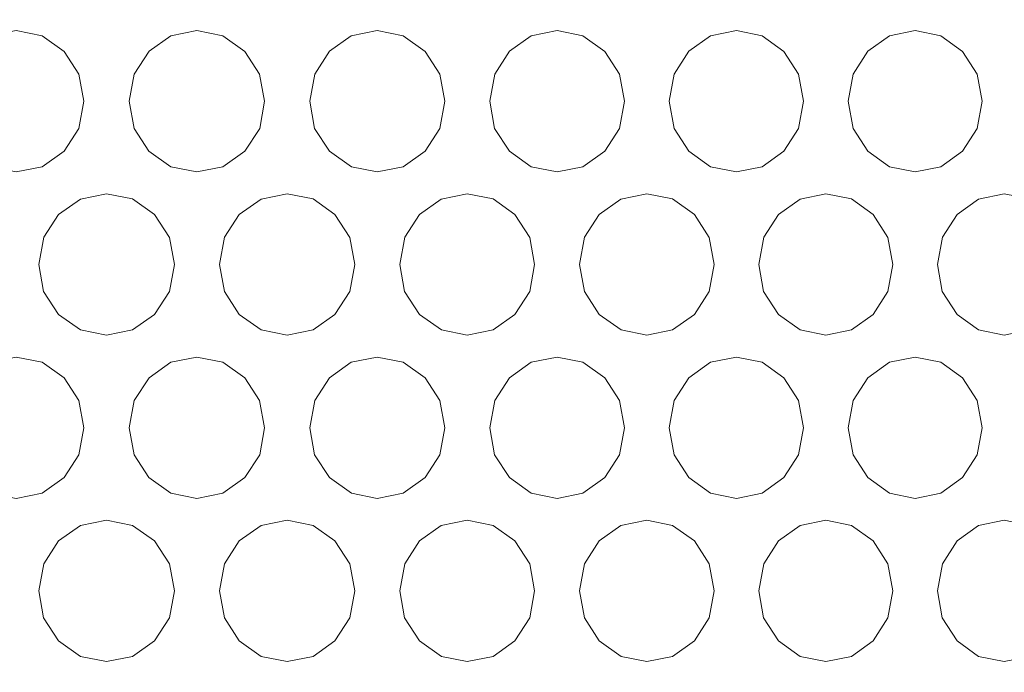
# Model space of a CAD drawing. Units: inches. Extents: x 6 to 414, y 6 to 291.
# Drawn here: x 118 to 122, y 152 to 155 of the extents above; entities that cross this region are included whole.
import ezdxf

# ---------------------------------------------------------------- set-up
doc = ezdxf.new("R2010")
doc.units = ezdxf.units.IN
doc.header["$MEASUREMENT"] = 0

# ---------------------------------------------------------------- blocks, each defined once
blk = doc.blocks.new('block 3670')
at = {"lineweight": 0}
blk.add_lwpolyline([(118.2517, 152.243), (118.2722, 152.1292), (118.335, 152.0332), (118.4272, 151.9678), (118.5364, 151.946), (118.6459, 151.9678), (118.7377, 152.033), (118.8003, 152.1292), (118.8211, 152.2428), (118.8003, 152.357), (118.7379, 152.4527), (118.6456, 152.5182), (118.5366, 152.5399), (118.427, 152.5181), (118.3351, 152.4529), (118.2728, 152.3571), (118.2517, 152.243)], dxfattribs=at)
blk = doc.blocks.new('block 3671')
at = {"lineweight": 0}
blk.add_lwpolyline([(119.7675, 152.243), (119.7879, 152.1292), (119.8503, 152.0332), (119.942, 151.9678), (120.0506, 151.946), (120.1594, 151.9678), (120.2507, 152.033), (120.313, 152.1292), (120.3336, 152.2428), (120.3129, 152.357), (120.2509, 152.4527), (120.1592, 152.5182), (120.0508, 152.5399), (119.9418, 152.5181), (119.8504, 152.4529), (119.7885, 152.3571), (119.7675, 152.243)], dxfattribs=at)
blk = doc.blocks.new('block 3672')
at = {"lineweight": 0}
blk.add_lwpolyline([(121.2744, 152.243), (121.2947, 152.1292), (121.3567, 152.0332), (121.4479, 151.9678), (121.5558, 151.946), (121.664, 151.9678), (121.7548, 152.033), (121.8166, 152.1292), (121.8372, 152.2428), (121.8166, 152.357), (121.7549, 152.4527), (121.6638, 152.5182), (121.556, 152.5399), (121.4477, 152.5181), (121.3569, 152.4529), (121.2953, 152.3571), (121.2744, 152.243)], dxfattribs=at)
blk = doc.blocks.new('block 3692')
at = {"lineweight": 0}
blk.add_lwpolyline([(117.8714, 152.9287), (117.892, 152.8149), (117.9548, 152.7189), (118.0472, 152.6536), (118.1565, 152.6318), (118.2662, 152.6535), (118.3581, 152.7187), (118.4208, 152.8149), (118.4416, 152.9286), (118.4207, 153.0427), (118.3583, 153.1385), (118.2659, 153.2039), (118.1567, 153.2256), (118.047, 153.2038), (117.955, 153.1386), (117.8926, 153.0428), (117.8714, 152.9287)], dxfattribs=at)
blk = doc.blocks.new('block 3693')
at = {"lineweight": 0}
blk.add_lwpolyline([(119.3893, 152.9287), (119.4098, 152.8149), (119.4723, 152.7189), (119.5641, 152.6536), (119.6728, 152.6318), (119.7819, 152.6535), (119.8733, 152.7187), (119.9356, 152.8149), (119.9563, 152.9286), (119.9356, 153.0427), (119.8735, 153.1385), (119.7816, 153.2039), (119.673, 153.2256), (119.5639, 153.2038), (119.4724, 153.1386), (119.4104, 153.0428), (119.3893, 152.9287)], dxfattribs=at)
blk = doc.blocks.new('block 3694')
at = {"lineweight": 0}
blk.add_lwpolyline([(120.8985, 152.9287), (120.9189, 152.8149), (120.981, 152.7189), (121.0723, 152.6536), (121.1804, 152.6318), (121.2887, 152.6535), (121.3796, 152.7187), (121.4416, 152.8149), (121.4622, 152.9286), (121.4415, 153.0427), (121.3798, 153.1385), (121.2885, 153.2039), (121.1806, 153.2256), (121.0721, 153.2038), (120.9811, 153.1386), (120.9195, 153.0428), (120.8985, 152.9287)], dxfattribs=at)
blk = doc.blocks.new('block 3717')
at = {"lineweight": 0}
blk.add_lwpolyline([(118.2517, 153.6144), (118.2722, 153.5006), (118.335, 153.4046), (118.4272, 153.3393), (118.5364, 153.3175), (118.6459, 153.3392), (118.7377, 153.4044), (118.8003, 153.5006), (118.8211, 153.6143), (118.8003, 153.7284), (118.7379, 153.8242), (118.6456, 153.8896), (118.5366, 153.9113), (118.427, 153.8895), (118.3351, 153.8243), (118.2728, 153.7285), (118.2517, 153.6144)], dxfattribs=at)
blk = doc.blocks.new('block 3718')
at = {"lineweight": 0}
blk.add_lwpolyline([(119.7675, 153.6144), (119.7879, 153.5006), (119.8503, 153.4046), (119.942, 153.3393), (120.0506, 153.3175), (120.1594, 153.3392), (120.2507, 153.4044), (120.313, 153.5006), (120.3336, 153.6143), (120.3129, 153.7284), (120.2509, 153.8242), (120.1592, 153.8896), (120.0508, 153.9113), (119.9418, 153.8895), (119.8504, 153.8243), (119.7885, 153.7285), (119.7675, 153.6144)], dxfattribs=at)
blk = doc.blocks.new('block 3719')
at = {"lineweight": 0}
blk.add_lwpolyline([(121.2744, 153.6144), (121.2947, 153.5006), (121.3567, 153.4046), (121.4479, 153.3393), (121.5558, 153.3175), (121.664, 153.3392), (121.7548, 153.4044), (121.8166, 153.5006), (121.8372, 153.6143), (121.8166, 153.7284), (121.7549, 153.8242), (121.6638, 153.8896), (121.556, 153.9113), (121.4477, 153.8895), (121.3569, 153.8243), (121.2953, 153.7285), (121.2744, 153.6144)], dxfattribs=at)
blk = doc.blocks.new('block 3739')
at = {"lineweight": 0}
blk.add_lwpolyline([(117.8714, 154.3001), (117.892, 154.1863), (117.9548, 154.0903), (118.0472, 154.025), (118.1565, 154.0032), (118.2662, 154.0249), (118.3581, 154.0902), (118.4208, 154.1864), (118.4416, 154.3), (118.4207, 154.4141), (118.3583, 154.5099), (118.2659, 154.5753), (118.1567, 154.597), (118.047, 154.5752), (117.955, 154.51), (117.8926, 154.4142), (117.8714, 154.3001)], dxfattribs=at)
blk = doc.blocks.new('block 3740')
at = {"lineweight": 0}
blk.add_lwpolyline([(119.3893, 154.3001), (119.4098, 154.1863), (119.4723, 154.0903), (119.5641, 154.025), (119.6728, 154.0032), (119.7819, 154.0249), (119.8733, 154.0902), (119.9356, 154.1864), (119.9563, 154.3), (119.9356, 154.4141), (119.8735, 154.5099), (119.7816, 154.5753), (119.673, 154.597), (119.5639, 154.5752), (119.4724, 154.51), (119.4104, 154.4142), (119.3893, 154.3001)], dxfattribs=at)
blk = doc.blocks.new('block 3741')
at = {"lineweight": 0}
blk.add_lwpolyline([(120.8985, 154.3001), (120.9189, 154.1863), (120.981, 154.0903), (121.0723, 154.025), (121.1804, 154.0032), (121.2887, 154.0249), (121.3796, 154.0902), (121.4416, 154.1864), (121.4622, 154.3), (121.4415, 154.4141), (121.3798, 154.5099), (121.2885, 154.5753), (121.1806, 154.597), (121.0721, 154.5752), (120.9811, 154.51), (120.9195, 154.4142), (120.8985, 154.3001)], dxfattribs=at)
blk = doc.blocks.new('block 5423')
at = {"lineweight": 0}
blk.add_lwpolyline([(121.6497, 154.3001), (121.67, 154.1863), (121.7319, 154.0903), (121.823, 154.025), (121.9307, 154.0032), (122.0387, 154.0249), (122.1293, 154.0902), (122.191, 154.1864), (122.2116, 154.3), (122.191, 154.4141), (122.1295, 154.5099), (122.0385, 154.5753), (121.9309, 154.597), (121.8228, 154.5752), (121.7321, 154.51), (121.6706, 154.4142), (121.6497, 154.3001)], dxfattribs=at)
blk = doc.blocks.new('block 5424')
at = {"lineweight": 0}
blk.add_lwpolyline([(120.1451, 154.3001), (120.1655, 154.1863), (120.2278, 154.0903), (120.3194, 154.025), (120.4277, 154.0032), (120.5364, 154.0249), (120.6276, 154.0902), (120.6897, 154.1864), (120.7104, 154.3), (120.6897, 154.4141), (120.6278, 154.5099), (120.5362, 154.5753), (120.4279, 154.597), (120.3192, 154.5752), (120.2279, 154.51), (120.166, 154.4142), (120.1451, 154.3001)], dxfattribs=at)
blk = doc.blocks.new('block 5425')
at = {"lineweight": 0}
blk.add_lwpolyline([(118.6314, 154.3001), (118.652, 154.1863), (118.7146, 154.0903), (118.8067, 154.025), (118.9157, 154.0032), (119.0251, 154.0249), (119.1168, 154.0902), (119.1793, 154.1864), (119.2001, 154.3), (119.1792, 154.4141), (119.117, 154.5099), (119.0248, 154.5753), (118.9159, 154.597), (118.8065, 154.5752), (118.7148, 154.51), (118.6525, 154.4142), (118.6314, 154.3001)], dxfattribs=at)
blk = doc.blocks.new('block 5446')
at = {"lineweight": 0}
blk.add_lwpolyline([(122.0244, 153.6144), (122.0447, 153.5006), (122.1065, 153.4046), (122.1974, 153.3393), (122.3049, 153.3175), (122.4128, 153.3392), (122.5032, 153.4044), (122.5649, 153.5006), (122.5854, 153.6143), (122.5648, 153.7284), (122.5034, 153.8242), (122.4125, 153.8896), (122.3051, 153.9113), (122.1972, 153.8895), (122.1066, 153.8243), (122.0453, 153.7285), (122.0244, 153.6144)], dxfattribs=at)
blk = doc.blocks.new('block 5447')
at = {"lineweight": 0}
blk.add_lwpolyline([(120.5221, 153.6144), (120.5425, 153.5006), (120.6047, 153.4046), (120.6961, 153.3393), (120.8043, 153.3175), (120.9129, 153.3392), (121.0039, 153.4044), (121.0659, 153.5006), (121.0866, 153.6143), (121.0659, 153.7284), (121.0041, 153.8242), (120.9126, 153.8896), (120.8045, 153.9113), (120.6959, 153.8895), (120.6048, 153.8243), (120.543, 153.7285), (120.5221, 153.6144)], dxfattribs=at)
blk = doc.blocks.new('block 5448')
at = {"lineweight": 0}
blk.add_lwpolyline([(119.0106, 153.6144), (119.0311, 153.5006), (119.0937, 153.4046), (119.1857, 153.3393), (119.2946, 153.3175), (119.4037, 153.3392), (119.4953, 153.4044), (119.5577, 153.5006), (119.5785, 153.6143), (119.5577, 153.7284), (119.4955, 153.8242), (119.4035, 153.8896), (119.2948, 153.9113), (119.1855, 153.8895), (119.0939, 153.8243), (119.0317, 153.7285), (119.0106, 153.6144)], dxfattribs=at)
blk = doc.blocks.new('block 5469')
at = {"lineweight": 0}
blk.add_lwpolyline([(121.6497, 152.9287), (121.67, 152.8149), (121.7319, 152.7189), (121.823, 152.6536), (121.9307, 152.6318), (122.0387, 152.6535), (122.1293, 152.7187), (122.191, 152.8149), (122.2116, 152.9286), (122.191, 153.0427), (122.1295, 153.1385), (122.0385, 153.2039), (121.9309, 153.2256), (121.8228, 153.2038), (121.7321, 153.1386), (121.6706, 153.0428), (121.6497, 152.9287)], dxfattribs=at)
blk = doc.blocks.new('block 5470')
at = {"lineweight": 0}
blk.add_lwpolyline([(120.1451, 152.9287), (120.1655, 152.8149), (120.2278, 152.7189), (120.3194, 152.6536), (120.4277, 152.6318), (120.5364, 152.6535), (120.6276, 152.7187), (120.6897, 152.8149), (120.7104, 152.9286), (120.6897, 153.0427), (120.6278, 153.1385), (120.5362, 153.2039), (120.4279, 153.2256), (120.3192, 153.2038), (120.2279, 153.1386), (120.166, 153.0428), (120.1451, 152.9287)], dxfattribs=at)
blk = doc.blocks.new('block 5471')
at = {"lineweight": 0}
blk.add_lwpolyline([(118.6314, 152.9287), (118.652, 152.8149), (118.7146, 152.7189), (118.8067, 152.6536), (118.9157, 152.6318), (119.0251, 152.6535), (119.1168, 152.7187), (119.1793, 152.8149), (119.2001, 152.9286), (119.1792, 153.0427), (119.117, 153.1385), (119.0248, 153.2039), (118.9159, 153.2256), (118.8065, 153.2038), (118.7148, 153.1386), (118.6525, 153.0428), (118.6314, 152.9287)], dxfattribs=at)
blk = doc.blocks.new('block 5492')
at = {"lineweight": 0}
blk.add_lwpolyline([(122.0244, 152.243), (122.0447, 152.1292), (122.1065, 152.0332), (122.1974, 151.9678), (122.3049, 151.946), (122.4128, 151.9678), (122.5032, 152.033), (122.5649, 152.1292), (122.5854, 152.2428), (122.5648, 152.357), (122.5034, 152.4527), (122.4125, 152.5182), (122.3051, 152.5399), (122.1972, 152.5181), (122.1066, 152.4529), (122.0453, 152.3571), (122.0244, 152.243)], dxfattribs=at)
blk = doc.blocks.new('block 5493')
at = {"lineweight": 0}
blk.add_lwpolyline([(120.5221, 152.243), (120.5425, 152.1292), (120.6047, 152.0332), (120.6961, 151.9678), (120.8043, 151.946), (120.9129, 151.9678), (121.0039, 152.033), (121.0659, 152.1292), (121.0866, 152.2428), (121.0659, 152.357), (121.0041, 152.4527), (120.9126, 152.5182), (120.8045, 152.5399), (120.6959, 152.5181), (120.6048, 152.4529), (120.543, 152.3571), (120.5221, 152.243)], dxfattribs=at)
blk = doc.blocks.new('block 5494')
at = {"lineweight": 0}
blk.add_lwpolyline([(119.0106, 152.243), (119.0311, 152.1292), (119.0937, 152.0332), (119.1857, 151.9678), (119.2946, 151.946), (119.4037, 151.9678), (119.4953, 152.033), (119.5577, 152.1292), (119.5785, 152.2428), (119.5577, 152.357), (119.4955, 152.4527), (119.4035, 152.5182), (119.2948, 152.5399), (119.1855, 152.5181), (119.0939, 152.4529), (119.0317, 152.3571), (119.0106, 152.243)], dxfattribs=at)
blk = doc.blocks.new('block 7007')
at = {"color": 7, "lineweight": 9, "true_color": 0xffffff}
blk.add_open_spline([(137.889, 157.043), (137.889, 154.2519), (137.8785, 151.4609), (137.8568, 148.6704), (137.8459, 147.2751), (137.8323, 145.88), (137.816, 144.485), (137.814, 144.3106), (137.8119, 144.1363), (137.8098, 143.9619), (137.8076, 143.7875), (137.8062, 143.613), (137.8011, 143.4392), (137.7908, 143.0916), (137.7684, 142.7463), (137.7341, 142.4033), (137.6655, 141.7172), (137.5498, 141.0401), (137.3861, 140.3721), (137.3042, 140.0381), (137.2103, 139.7064), (137.1038, 139.3771), (136.9974, 139.0477), (136.8794, 138.7238), (136.7501, 138.4058), (136.6208, 138.0877), (136.48, 137.7754), (136.3276, 137.469), (136.2514, 137.3157), (136.1723, 137.1641), (136.0909, 137.015), (136.0095, 136.8658), (135.9257, 136.7189), (135.8393, 136.5741), (135.494, 135.995), (135.1097, 135.4506), (134.6861, 134.9405), (134.4743, 134.6854), (134.2526, 134.439), (134.0208, 134.2014), (133.9049, 134.0826), (133.7862, 133.9658), (133.6656, 133.8519), (133.5451, 133.7381), (133.4228, 133.6272), (133.2988, 133.5193), (132.8028, 133.0877), (132.2793, 132.7031), (131.7282, 132.3646), (131.4526, 132.1954), (131.1701, 132.0377), (130.8805, 131.8919), (130.7357, 131.819), (130.5891, 131.749), (130.4408, 131.682), (130.2924, 131.615), (130.1427, 131.5512), (129.9925, 131.491), (129.3916, 131.2499), (128.7783, 131.0632), (128.1526, 130.9287), (127.8398, 130.8615), (127.5238, 130.8074), (127.2047, 130.7667), (127.0452, 130.7463), (126.8849, 130.7293), (126.7237, 130.7157), (126.6432, 130.7088), (126.5624, 130.7029), (126.4814, 130.6978), (126.4005, 130.6926), (126.3192, 130.6886), (126.238, 130.6847), (123.6373, 130.5607), (121.0045, 130.4522), (118.3402, 130.3591), (115.6759, 130.2659), (112.9802, 130.1881), (110.2529, 130.1255), (108.8892, 130.0942), (107.5177, 130.0667), (106.1381, 130.0431), (105.7932, 130.0372), (105.4478, 130.0315), (105.1019, 130.0261), (104.756, 130.0207), (104.4095, 130.0155), (104.0633, 130.0106), (103.3708, 130.0007), (102.6787, 129.9919), (101.9871, 129.9841), (99.2203, 129.9528), (96.4595, 129.9372), (93.7046, 129.9373), (90.9497, 129.9373), (88.2007, 129.9529), (85.4576, 129.9839), (82.7145, 130.0149), (79.9772, 130.0615), (77.246, 130.1239), (76.5632, 130.1395), (75.8808, 130.1561), (75.1987, 130.1737), (74.5167, 130.1913), (73.8352, 130.2099), (73.1568, 130.2295), (71.7999, 130.2686), (70.4524, 130.3115), (69.1143, 130.3583), (66.4382, 130.4517), (63.7995, 130.5604), (61.1987, 130.6845), (61.1174, 130.6883), (61.0362, 130.6923), (60.9552, 130.6974), (60.8742, 130.7025), (60.7934, 130.7084), (60.7128, 130.7152), (60.5516, 130.7288), (60.3913, 130.7457), (60.2316, 130.766), (59.9124, 130.8066), (59.5963, 130.8606), (59.2832, 130.9277), (58.6569, 131.062), (58.0428, 131.2487), (57.441, 131.49), (57.2905, 131.5503), (57.1405, 131.6143), (56.9924, 131.6811), (56.8442, 131.748), (56.6978, 131.8178), (56.5532, 131.8906), (56.2638, 132.0362), (55.9815, 132.1937), (55.706, 132.3627), (55.155, 132.7009), (54.6311, 133.0855), (54.1344, 133.5175), (53.8861, 133.7335), (53.6437, 133.9624), (53.4121, 134.1996), (53.1806, 134.4368), (52.959, 134.683), (52.7473, 134.9378), (52.3237, 135.4475), (51.939, 135.9918), (51.5933, 136.5716), (51.5069, 136.7165), (51.4229, 136.8636), (51.3413, 137.013), (51.2598, 137.1624), (51.1806, 137.3143), (51.1046, 137.4671), (50.9525, 137.7729), (50.8124, 138.0834), (50.684, 138.3987), (50.4271, 139.0293), (50.2163, 139.6787), (50.0513, 140.3468), (49.9688, 140.6808), (49.8978, 141.0199), (49.8385, 141.3632), (49.7792, 141.7064), (49.7324, 142.0509), (49.6977, 142.3966), (49.6629, 142.7423), (49.6404, 143.0893), (49.6301, 143.4375), (49.6249, 143.6115), (49.6235, 143.786), (49.6214, 143.9604), (49.6193, 144.1348), (49.6172, 144.3092), (49.6152, 144.4836), (49.5988, 145.8787), (49.5853, 147.274), (49.5744, 148.6694), (49.5526, 151.4602), (49.5421, 154.2516), (49.5421, 157.043)], degree=3, knots=[0, 0, 0, 0, 1, 1, 1, 2, 2, 2, 3, 3, 3, 4, 4, 4, 5, 5, 5, 6, 6, 6, 7, 7, 7, 8, 8, 8, 9, 9, 9, 10, 10, 10, 11, 11, 11, 12, 12, 12, 13, 13, 13, 14, 14, 14, 15, 15, 15, 16, 16, 16, 17, 17, 17, 18, 18, 18, 19, 19, 19, 20, 20, 20, 21, 21, 21, 22, 22, 22, 23, 23, 23, 24, 24, 24, 25, 25, 25, 26, 26, 26, 27, 27, 27, 28, 28, 28, 29, 29, 29, 30, 30, 30, 31, 31, 31, 32, 32, 32, 33, 33, 33, 34, 34, 34, 35, 35, 35, 36, 36, 36, 37, 37, 37, 38, 38, 38, 39, 39, 39, 40, 40, 40, 41, 41, 41, 42, 42, 42, 43, 43, 43, 44, 44, 44, 45, 45, 45, 46, 46, 46, 47, 47, 47, 48, 48, 48, 49, 49, 49, 50, 50, 50, 51, 51, 51, 52, 52, 52, 53, 53, 53, 54, 54, 54, 55, 55, 55, 56, 56, 56, 57, 57, 57, 58, 58, 58, 59, 59, 59, 60, 60, 60, 60], dxfattribs=at)
blk = doc.blocks.new('block 7010')
at = {"color": 7, "lineweight": 9, "true_color": 0xffffff}
blk.add_open_spline([(61.8141, 133.1599), (63.6754, 133.1069), (65.5547, 133.0587), (67.4516, 133.0153), (69.3486, 132.9719), (71.2632, 132.9332), (73.1955, 132.8993), (74.1616, 132.8823), (75.1322, 132.8666), (76.1073, 132.852), (77.0823, 132.8374), (78.063, 132.824), (79.0429, 132.8118), (81.0028, 132.7875), (82.9634, 132.7682), (84.9247, 132.7538), (86.8861, 132.7393), (88.8482, 132.7297), (90.8111, 132.725), (92.7739, 132.7202), (94.7375, 132.7202), (96.7018, 132.7251), (98.6661, 132.7301), (100.6312, 132.7398), (102.597, 132.7544), (103.5799, 132.7618), (104.5629, 132.7703), (105.5462, 132.7801), (106.0379, 132.785), (106.5295, 132.7902), (107.0213, 132.7957), (107.513, 132.8012), (108.0051, 132.807), (108.4958, 132.8132), (110.4586, 132.8377), (112.4043, 132.867), (114.3331, 132.901), (116.2619, 132.935), (118.1738, 132.9738), (120.0688, 133.0174), (121.0163, 133.0391), (121.9595, 133.0621), (122.8985, 133.0863), (123.368, 133.0983), (123.8364, 133.1107), (124.3038, 133.1234), (124.5375, 133.1297), (124.7709, 133.1362), (125.004, 133.1426), (125.1206, 133.1459), (125.2371, 133.1492), (125.3535, 133.1524), (125.47, 133.1557), (125.5864, 133.1584), (125.7026, 133.1627), (125.9351, 133.1712), (126.1666, 133.188), (126.3972, 133.2137), (126.6278, 133.2393), (126.8581, 133.2737), (127.086, 133.3162), (127.5419, 133.4011), (127.9868, 133.5185), (128.4212, 133.6673), (128.8556, 133.8161), (129.2794, 133.9963), (129.6926, 134.2085), (129.7959, 134.2616), (129.8986, 134.3166), (130.0006, 134.3737), (130.1025, 134.4308), (130.204, 134.4901), (130.304, 134.5509), (130.5041, 134.6726), (130.6992, 134.801), (130.8894, 134.936), (131.2699, 135.206), (131.6309, 135.5023), (131.973, 135.8246), (132.144, 135.9858), (132.3102, 136.1535), (132.4716, 136.3278), (132.5524, 136.4149), (132.6319, 136.5038), (132.7102, 136.5943), (132.7885, 136.6848), (132.8656, 136.7771), (132.941, 136.8704), (133.2426, 137.2438), (133.5178, 137.6355), (133.7678, 138.0451), (134.0177, 138.4547), (134.2424, 138.8822), (134.4411, 139.3281), (134.4908, 139.4396), (134.5388, 139.5522), (134.5852, 139.6661), (134.6316, 139.7799), (134.6763, 139.8947), (134.7191, 140.0098), (134.8045, 140.24), (134.8823, 140.472), (134.9526, 140.7057), (135.0932, 141.1732), (135.2042, 141.6477), (135.2857, 142.1291), (135.3673, 142.6105), (135.4194, 143.0989), (135.4405, 143.5946), (135.4457, 143.7185), (135.4484, 143.843), (135.4512, 143.9675), (135.4539, 144.092), (135.4567, 144.2165), (135.4594, 144.341), (135.4648, 144.59), (135.4701, 144.839), (135.4753, 145.088), (135.5166, 147.08), (135.5499, 149.0723), (135.5747, 151.0649), (135.5871, 152.0612), (135.5976, 153.0575), (135.6064, 154.0538), (135.6152, 155.0502), (135.6219, 156.0466), (135.6219, 157.043)], degree=3, knots=[0, 0, 0, 0, 1, 1, 1, 2, 2, 2, 3, 3, 3, 4, 4, 4, 5, 5, 5, 6, 6, 6, 7, 7, 7, 8, 8, 8, 9, 9, 9, 10, 10, 10, 11, 11, 11, 12, 12, 12, 13, 13, 13, 14, 14, 14, 15, 15, 15, 16, 16, 16, 17, 17, 17, 18, 18, 18, 19, 19, 19, 20, 20, 20, 21, 21, 21, 22, 22, 22, 23, 23, 23, 24, 24, 24, 25, 25, 25, 26, 26, 26, 27, 27, 27, 28, 28, 28, 29, 29, 29, 30, 30, 30, 31, 31, 31, 32, 32, 32, 33, 33, 33, 34, 34, 34, 35, 35, 35, 36, 36, 36, 37, 37, 37, 38, 38, 38, 39, 39, 39, 40, 40, 40, 41, 41, 41, 42, 42, 42, 42], dxfattribs=at)
blk = doc.blocks.new('block 7014')
at = {"color": 7, "lineweight": 9, "true_color": 0xffffff}
blk.add_open_spline([(134.4602, 157.043), (134.4602, 155.7685), (134.4495, 154.4941), (134.4371, 153.2197), (134.4248, 151.9453), (134.4097, 150.671), (134.3913, 149.3967), (134.3728, 148.1224), (134.3511, 146.8482), (134.3265, 145.574), (134.3203, 145.2555), (134.3139, 144.937), (134.3074, 144.6184), (134.3042, 144.4592), (134.3008, 144.2999), (134.2975, 144.1407), (134.2942, 143.9814), (134.2918, 143.8219), (134.2855, 143.6633), (134.2603, 143.0288), (134.1812, 142.4076), (134.0518, 141.7987), (133.987, 141.4943), (133.9095, 141.193), (133.8191, 140.8948), (133.7739, 140.7457), (133.7255, 140.5974), (133.6737, 140.4499), (133.622, 140.3024), (133.5668, 140.1553), (133.5086, 140.0099), (133.2757, 139.4282), (132.9974, 138.8792), (132.6748, 138.3614), (132.5135, 138.1025), (132.3411, 137.8515), (132.1571, 137.6085), (132.0651, 137.487), (131.9701, 137.3673), (131.8725, 137.25), (131.7748, 137.1328), (131.675, 137.0185), (131.573, 136.9072), (131.165, 136.4617), (130.7228, 136.0625), (130.2455, 135.7095), (130.0069, 135.5329), (129.7595, 135.368), (129.5029, 135.2151), (129.2463, 135.0622), (128.9841, 134.9236), (128.7172, 134.7993), (128.1835, 134.5508), (127.6304, 134.3582), (127.0572, 134.223), (126.9139, 134.1892), (126.7694, 134.159), (126.6235, 134.1324), (126.4777, 134.1058), (126.3309, 134.0828), (126.1838, 134.0638), (126.0367, 134.0447), (125.8892, 134.0296), (125.7413, 134.0183), (125.6673, 134.0126), (125.5932, 134.008), (125.519, 134.0042), (125.4448, 134.0005), (125.3705, 133.9979), (125.2961, 133.9958), (124.7005, 133.9789), (124.1031, 133.9624), (123.504, 133.9465), (121.1076, 133.8827), (118.6832, 133.8268), (116.2311, 133.7788), (113.7791, 133.7308), (111.2993, 133.6906), (108.7914, 133.6583), (108.1645, 133.6502), (107.5351, 133.6426), (106.9061, 133.6356), (106.277, 133.6285), (105.648, 133.622), (105.0191, 133.6159), (103.7612, 133.6038), (102.5037, 133.5938), (101.2465, 133.5858), (98.732, 133.5698), (96.2188, 133.5618), (93.7068, 133.5618), (91.1948, 133.5618), (88.684, 133.5698), (86.1744, 133.5859), (83.6648, 133.6019), (81.1564, 133.6259), (78.6493, 133.6582), (78.0225, 133.6662), (77.3954, 133.6748), (76.7707, 133.6839), (76.1461, 133.693), (75.5232, 133.7026), (74.9022, 133.7126), (73.6601, 133.7327), (72.4253, 133.7548), (71.1978, 133.7789), (68.7427, 133.827), (66.3166, 133.8829), (63.9197, 133.9467), (63.3204, 133.9626), (62.723, 133.9791), (62.1274, 133.996), (61.9785, 134.0003), (61.8306, 134.0074), (61.6835, 134.0188), (61.5365, 134.0301), (61.3903, 134.0452), (61.245, 134.0641), (60.9545, 134.1018), (60.6675, 134.1541), (60.3839, 134.2206), (59.8167, 134.3537), (59.2634, 134.5444), (58.7243, 134.7945), (58.5895, 134.857), (58.456, 134.9232), (58.3248, 134.9924), (58.1937, 135.0616), (58.0646, 135.134), (57.9375, 135.2095), (57.6834, 135.3605), (57.4372, 135.524), (57.1989, 135.6997), (56.9605, 135.8754), (56.7299, 136.0633), (56.5072, 136.2637), (56.3958, 136.3638), (56.2864, 136.4671), (56.179, 136.5735), (56.0715, 136.68), (55.9661, 136.7895), (55.8638, 136.901), (55.4545, 137.347), (55.089, 137.8292), (54.7655, 138.3467), (54.6038, 138.6055), (54.4525, 138.8731), (54.3119, 139.1499), (54.2417, 139.2883), (54.174, 139.4291), (54.1098, 139.5709), (54.0456, 139.7126), (53.9846, 139.8555), (53.9267, 139.9996), (53.6952, 140.576), (53.5136, 141.1709), (53.3823, 141.7848), (53.3495, 141.9382), (53.3198, 142.0929), (53.2933, 142.2487), (53.2668, 142.4046), (53.2435, 142.562), (53.2236, 142.7196), (53.1839, 143.0349), (53.1578, 143.3515), (53.1453, 143.6694), (53.1391, 143.8283), (53.1368, 143.9876), (53.1334, 144.1468), (53.1301, 144.306), (53.1268, 144.4651), (53.1235, 144.6243), (53.117, 144.9427), (53.1107, 145.2611), (53.1045, 145.5795), (53.0798, 146.853), (53.0581, 148.1266), (53.0397, 149.4003), (53.0212, 150.674), (53.0061, 151.9477), (52.9944, 153.2215), (52.9828, 154.4953), (52.9742, 155.7691), (52.9742, 157.043)], degree=3, knots=[0, 0, 0, 0, 1, 1, 1, 2, 2, 2, 3, 3, 3, 4, 4, 4, 5, 5, 5, 6, 6, 6, 7, 7, 7, 8, 8, 8, 9, 9, 9, 10, 10, 10, 11, 11, 11, 12, 12, 12, 13, 13, 13, 14, 14, 14, 15, 15, 15, 16, 16, 16, 17, 17, 17, 18, 18, 18, 19, 19, 19, 20, 20, 20, 21, 21, 21, 22, 22, 22, 23, 23, 23, 24, 24, 24, 25, 25, 25, 26, 26, 26, 27, 27, 27, 28, 28, 28, 29, 29, 29, 30, 30, 30, 31, 31, 31, 32, 32, 32, 33, 33, 33, 34, 34, 34, 35, 35, 35, 36, 36, 36, 37, 37, 37, 38, 38, 38, 39, 39, 39, 40, 40, 40, 41, 41, 41, 42, 42, 42, 43, 43, 43, 44, 44, 44, 45, 45, 45, 46, 46, 46, 47, 47, 47, 48, 48, 48, 49, 49, 49, 50, 50, 50, 51, 51, 51, 52, 52, 52, 53, 53, 53, 54, 54, 54, 55, 55, 55, 56, 56, 56, 57, 57, 57, 58, 58, 58, 59, 59, 59, 60, 60, 60, 61, 61, 61, 61], dxfattribs=at)

msp = doc.modelspace()

# ---------------------------------------------------------------- block references
for name in ['block 7007', 'block 7014', 'block 7010', 'block 3739', 'block 5425', 'block 3740', 'block 5424', 'block 3741', 'block 5423', 'block 3717', 'block 5448', 'block 3718', 'block 5447', 'block 3719', 'block 5446', 'block 3692', 'block 5471', 'block 3693', 'block 5470', 'block 3694', 'block 5469', 'block 3670', 'block 5494', 'block 3671', 'block 5493', 'block 3672', 'block 5492']:
    msp.add_blockref(name, (0, 0))

doc.saveas('drawing.dxf')
